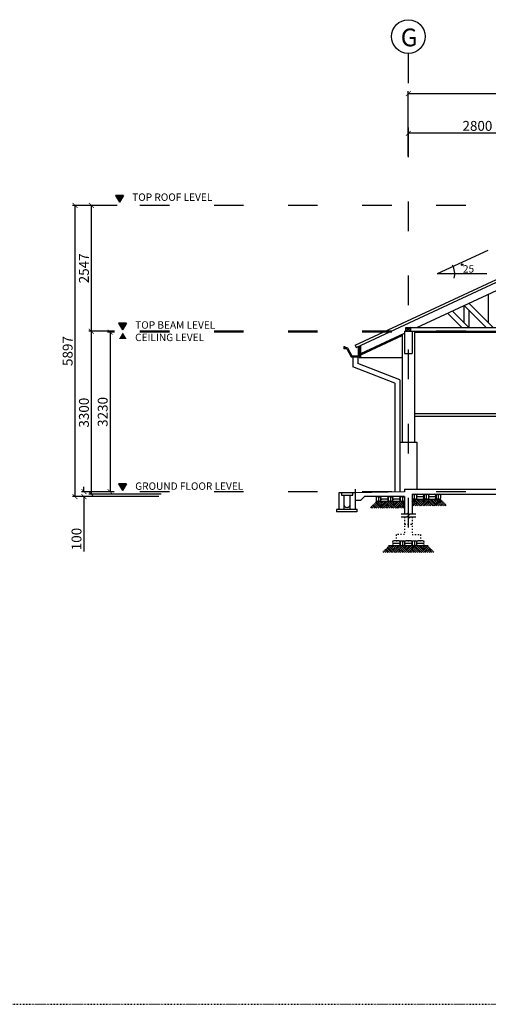
# Model space of a CAD drawing. Units: inches. Extents: x -255475 to -171475, y 18032 to 143745.
# Drawn here: x -217386 to -207890, y 18032 to 37972 of the extents above; entities that cross this region are included whole.
import ezdxf

# ---------------------------------------------------------------- set-up
doc = ezdxf.new("R2010")
doc.units = ezdxf.units.IN
doc.header["$MEASUREMENT"] = 0
doc.linetypes.add('ACAD_ISO03W100', pattern=[30, 12, -18])
for name, color, linetype in [('Layer1', 9, 'ACAD_ISO03W100'), ('Layer2', 5, 'Continuous'), ('Layer3', 6, 'Continuous'), ('Layer4', 1, 'Continuous'), ('Layer5', 3, 'Continuous'), ('Layer6', 2, 'Continuous'), ('Layer8', 8, 'Continuous')]:
    doc.layers.add(name, color=color, linetype=linetype)
doc.dimstyles.new('Copy of STANDARD', dxfattribs={"dimtxt": 200, "dimasz": 100, "dimexe": 50, "dimexo": 50, "dimgap": 50, "dimtad": 1, "dimdec": 0, "dimzin": 0, "dimdsep": 46, "dimtxsty": 'Standard', "dimblk": 'ARCHTICK', "dimcen": 50, "dimclrd": 3, "dimclre": 256, "dimclrt": 3, "dimadec": 0, "dimazin": 0, "dimtfac": 1, "dimtdec": 0, "dimtofl": 0, "dimtmove": 0, "dimatfit": 0, "dimldrblk": 'ARCHTICK', "dimfxl": 0, "dimtolj": 1, "dimtzin": 0, "dimarcsym": 0})

# ---------------------------------------------------------------- blocks, each defined once
blk = doc.blocks.new('_ArchTick')
at = {"color": 0, "linetype": 'ByBlock', "const_width": 0.15}
blk.add_lwpolyline([(-0.5, -0.5), (0.5, 0.5)], dxfattribs=at)
blk = doc.blocks.new('*D77')
at = {"layer": 'Defpoints', "color": 0}
for p in [(-199511, 36474), (-209511, 35209), (-199511, 35209)]:
    blk.add_point(p, dxfattribs=at)
at = {"layer": 'Layer4', "lineweight": -2}
for p, q in [((-209511, 35259), (-209511, 36524)), ((-199511, 35259), (-199511, 36524))]:
    blk.add_line(p, q, dxfattribs=at)
at = {"layer": 'Layer4', "color": 3, "lineweight": -2}
blk.add_line((-209511, 36474), (-199511, 36474), dxfattribs=at)
at = {"layer": 'Layer4', "color": 3, "lineweight": -2, "xscale": 100, "yscale": 100, "zscale": 100, "rotation": 180}
blk.add_blockref('_ArchTick', (-209511, 36474), dxfattribs=at)
at = {"layer": 'Layer4', "color": 3, "lineweight": -2, "xscale": 100, "yscale": 100, "zscale": 100}
blk.add_blockref('_ArchTick', (-199511, 36474), dxfattribs=at)
at = {"layer": 'Layer4', "color": 3, "insert": (-204511, 36624), "char_height": 200, "attachment_point": 5}
blk.add_mtext('\\A1;10000', dxfattribs=at)
blk = doc.blocks.new('*D76')
at = {"layer": 'Defpoints', "color": 0}
for p in [(-209511, 35671), (-209511, 35159), (-206711, 35159)]:
    blk.add_point(p, dxfattribs=at)
at = {"layer": 'Layer4', "lineweight": -2}
for p, q in [((-209511, 35209), (-209511, 35721)), ((-206711, 35209), (-206711, 35721))]:
    blk.add_line(p, q, dxfattribs=at)
at = {"layer": 'Layer4', "color": 3, "lineweight": -2}
blk.add_line((-206711, 35671), (-209511, 35671), dxfattribs=at)
at = {"layer": 'Layer4', "color": 3, "lineweight": -2, "xscale": 100, "yscale": 100, "zscale": 100, "rotation": 180}
blk.add_blockref('_ArchTick', (-209511, 35671), dxfattribs=at)
at = {"layer": 'Layer4', "color": 3, "lineweight": -2, "xscale": 100, "yscale": 100, "zscale": 100}
blk.add_blockref('_ArchTick', (-206711, 35671), dxfattribs=at)
at = {"layer": 'Layer4', "color": 3, "insert": (-208111, 35821), "char_height": 200, "attachment_point": 5}
blk.add_mtext('\\A1;2800', dxfattribs=at)
blk = doc.blocks.new('*D70')
at = {"layer": 'Defpoints', "color": 0}
for p in [(-215413, 31663), (-215934, 28363), (-214468, 28363)]:
    blk.add_point(p, dxfattribs=at)
at = {"layer": 'Layer4', "lineweight": -2}
for p, q in [((-215463, 31663), (-215984, 31663)), ((-214518, 28363), (-215984, 28363))]:
    blk.add_line(p, q, dxfattribs=at)
at = {"layer": 'Layer4', "color": 3, "lineweight": -2}
blk.add_line((-215934, 31663), (-215934, 28363), dxfattribs=at)
at = {"layer": 'Layer4', "color": 3, "lineweight": -2, "xscale": 100, "yscale": 100, "zscale": 100}
for p, rotation in [((-215934, 31663), 90), ((-215934, 28363), 270)]:
    blk.add_blockref('_ArchTick', p, dxfattribs=dict(at, rotation=rotation))
at = {"layer": 'Layer4', "color": 3, "insert": (-216084, 30013), "char_height": 200, "attachment_point": 5, "rotation": 90}
blk.add_mtext('\\A1;3300', dxfattribs=at)
blk = doc.blocks.new('*D69')
at = {"layer": 'Defpoints', "color": 0}
for p in [(-215463, 28413), (-216084, 28313), (-214518, 28313)]:
    blk.add_point(p, dxfattribs=at)
at = {"layer": 'Layer4', "lineweight": -2}
for p, q in [((-215513, 28413), (-216134, 28413)), ((-214568, 28313), (-216134, 28313))]:
    blk.add_line(p, q, dxfattribs=at)
at = {"layer": 'Layer4', "color": 3, "lineweight": -2}
for p, q in [((-216084, 28413), (-216084, 28513)), ((-216084, 28313), (-216084, 27204))]:
    blk.add_line(p, q, dxfattribs=at)
at = {"layer": 'Layer4', "color": 3, "lineweight": -2, "xscale": 100, "yscale": 100, "zscale": 100}
for p, rotation in [((-216084, 28413), 270), ((-216084, 28313), 90)]:
    blk.add_blockref('_ArchTick', p, dxfattribs=dict(at, rotation=rotation))
at = {"layer": 'Layer4', "color": 3, "insert": (-216234, 27454), "char_height": 200, "attachment_point": 5, "rotation": 90}
blk.add_mtext('\\A1;100', dxfattribs=at)
blk = doc.blocks.new('*D68')
at = {"layer": 'Defpoints', "color": 0}
for p in [(-216264, 34210), (-215934, 34210), (-215934, 28313)]:
    blk.add_point(p, dxfattribs=at)
at = {"layer": 'Layer4', "lineweight": -2}
for p, q in [((-215984, 34210), (-216314, 34210)), ((-215984, 28313), (-216314, 28313))]:
    blk.add_line(p, q, dxfattribs=at)
at = {"layer": 'Layer4', "color": 3, "lineweight": -2}
blk.add_line((-216264, 28313), (-216264, 34210), dxfattribs=at)
at = {"layer": 'Layer4', "color": 3, "lineweight": -2, "xscale": 100, "yscale": 100, "zscale": 100}
for p, rotation in [((-216264, 34210), 90), ((-216264, 28313), 270)]:
    blk.add_blockref('_ArchTick', p, dxfattribs=dict(at, rotation=rotation))
at = {"layer": 'Layer4', "color": 3, "insert": (-216414, 31261), "char_height": 200, "attachment_point": 5, "rotation": 90}
blk.add_mtext('\\A1;5897', dxfattribs=at)
blk = doc.blocks.new('*D67')
at = {"layer": 'Defpoints', "color": 0}
for p in [(-215363, 34210), (-215934, 31663), (-215463, 31663)]:
    blk.add_point(p, dxfattribs=at)
at = {"layer": 'Layer4', "lineweight": -2}
for p, q in [((-215413, 34210), (-215984, 34210)), ((-215513, 31663), (-215984, 31663))]:
    blk.add_line(p, q, dxfattribs=at)
at = {"layer": 'Layer4', "color": 3, "lineweight": -2}
blk.add_line((-215934, 34210), (-215934, 31663), dxfattribs=at)
at = {"layer": 'Layer4', "color": 3, "lineweight": -2, "xscale": 100, "yscale": 100, "zscale": 100}
for p, rotation in [((-215934, 34210), 90), ((-215934, 31663), 270)]:
    blk.add_blockref('_ArchTick', p, dxfattribs=dict(at, rotation=rotation))
at = {"layer": 'Layer4', "color": 3, "insert": (-216084, 32936), "char_height": 200, "attachment_point": 5, "rotation": 90}
blk.add_mtext('\\A1;2547', dxfattribs=at)
blk = doc.blocks.new('*D66')
at = {"layer": 'Defpoints', "color": 0}
for p in [(-215413, 31643), (-215553, 28413), (-215421, 28413)]:
    blk.add_point(p, dxfattribs=at)
at = {"layer": 'Layer6', "lineweight": -2}
for p, q in [((-215463, 31643), (-215603, 31643)), ((-215471, 28413), (-215603, 28413))]:
    blk.add_line(p, q, dxfattribs=at)
at = {"layer": 'Layer6', "color": 3, "lineweight": -2}
blk.add_line((-215553, 31643), (-215553, 28413), dxfattribs=at)
at = {"layer": 'Layer6', "color": 3, "lineweight": -2, "xscale": 100, "yscale": 100, "zscale": 100}
for p, rotation in [((-215553, 31643), 90), ((-215553, 28413), 270)]:
    blk.add_blockref('_ArchTick', p, dxfattribs=dict(at, rotation=rotation))
at = {"layer": 'Layer6', "color": 3, "insert": (-215703, 30028), "char_height": 200, "attachment_point": 5, "rotation": 90}
blk.add_mtext('\\A1;3230', dxfattribs=at)

msp = doc.modelspace()

# ---------------------------------------------------------------- hatches: boundary and pattern name
at = {"layer": 'Layer6'}
for points in [[(-215282.6, 34411.5), (-215443, 34411.5), (-215362.8, 34277.5)], [(-215221.6, 31822.6), (-215382, 31822.6), (-215301.8, 31688.6)], [(-215215.9, 31501.8), (-215376.3, 31501.8), (-215296.1, 31635.8)], [(-215221.6, 28572.6), (-215382, 28572.6), (-215301.8, 28438.6)]]:
    msp.add_hatch(color=256, dxfattribs=at).paths.add_polyline_path(points)

# ---------------------------------------------------------------- linework, layer by layer
at = {"layer": 'Layer1', "ltscale": 50}
for p, q in [((-209510.9, 37289.3), (-209510.9, 27232.5)), ((-196347.7, 34210), (-215481.6, 34210)), ((-196347.7, 31663), (-215481.6, 31663)), ((-196347.7, 31643), (-215412.8, 31643)), ((-196347.7, 28413), (-215420.6, 28413))]:
    msp.add_line(p, q, dxfattribs=at)
at = {"layer": 'Layer1', "ltscale": 2}
for p, q in [((-209585.9, 27902.3), (-209585.9, 27545.7)), ((-209585.9, 27751.9), (-209435.9, 27751.9)), ((-209435.9, 27902.3), (-209435.9, 27545.7)), ((-209758.3, 27545.7), (-209758.3, 27415.6)), ((-209585.9, 27545.7), (-209758.3, 27545.7)), ((-209435.9, 27545.7), (-209262.8, 27545.7)), ((-209262.8, 27545.7), (-209262.8, 27415.6)), ((-209758.3, 27415.6), (-209262.8, 27415.6))]:
    msp.add_line(p, q, dxfattribs=at)
at = {"layer": 'Layer1'}
msp.add_line((-255474.9, 18031.5), (-171474.9, 18031.5), dxfattribs=at)
at = {"layer": 'Layer2', "linetype": 'Continuous'}
for p, q in [((-210865.9, 28393), (-210915.9, 28393)), ((-210915.9, 28393), (-210915.9, 28053)), ((-210815.9, 28343), (-210815.9, 28053)), ((-210685.9, 28053), (-210685.9, 28343)), ((-210585.9, 28393), (-210635.9, 28393)), ((-210585.9, 28393), (-210585.9, 28053)), ((-210965.9, 28053), (-210965.9, 28003)), ((-210555.9, 28053), (-210965.9, 28053)), ((-210555.9, 28003), (-210965.9, 28003)), ((-210555.9, 28053), (-210555.9, 28003))]:
    msp.add_line(p, q, dxfattribs=at)
msp.add_arc((-210750.8, 28160.6), 65.9, 188.81019, 350.30462, dxfattribs=at)
msp.add_point((-210555.9, 28053), dxfattribs=at)
at = {"layer": 'Layer3'}
for p, q in [((-209585.9, 31663), (-209585.9, 31213)), ((-209435.9, 31663), (-209435.9, 31213)), ((-209585.9, 31213), (-209435.9, 31213)), ((-209585.9, 28413), (-210587.9, 28393)), ((-209585.9, 28463), (-209585.9, 28413)), ((-209585.9, 28463), (-199435.9, 28463)), ((-209435.9, 28363), (-209435.9, 27963)), ((-209435.9, 28363), (-206785.9, 28363)), ((-210582.9, 28243), (-210471, 28243)), ((-210471, 28243), (-210401.1, 28313)), ((-209585.9, 28313), (-210401.1, 28313)), ((-209585.9, 28313), (-209585.9, 27963))]:
    msp.add_line(p, q, dxfattribs=at)
at = {"layer": 'Layer4'}
for p, q in [((-209338.9, 31738), (-204510.9, 33989.3)), ((-207897.5, 33294.3), (-208925, 32823.6)), ((-207921, 32823.6), (-208925, 32823.6)), ((-207891.6, 32412.8), (-207891.6, 31838)), ((-208383.7, 32183.4), (-208383.7, 31838)), ((-207933.1, 31738), (-208380.2, 32185.1)), ((-207791.6, 31738), (-208283.7, 32230)), ((-208425.1, 31738), (-208715.7, 32028.6)), ((-208283.7, 31738), (-208619.3, 32073.5)), ((-208283.7, 32088.6), (-208283.7, 31738)), ((-209560.9, 31738), (-209460.9, 31663)), ((-209460.9, 31738), (-209560.9, 31663)), ((-209560.9, 31738), (-209460.9, 31738)), ((-209560.9, 31663), (-209560.9, 31738)), ((-209460.9, 31663), (-209460.9, 31738)), ((-209460.9, 31738), (-199560.9, 31738)), ((-210475, 31208.2), (-209585.9, 31622.8)), ((-210475, 31186.1), (-209635.9, 31577.4)), ((-209585.9, 31663), (-199460.9, 31663)), ((-209385.9, 31643), (-206785.9, 31643)), ((-210505, 31359.7), (-210505, 31129.7)), ((-210475, 31129.7), (-210475, 31373.7)), ((-210505, 31129.7), (-210475, 31129.7)), ((-210475, 31129.7), (-209635.9, 31129.7)), ((-206785.9, 29988), (-209385.9, 29988)), ((-206785.9, 29938), (-209385.9, 29938)), ((-209685.9, 29413), (-209585.9, 29413))]:
    msp.add_line(p, q, dxfattribs=at)
at = {"layer": 'Layer4', "color": 8}
for p, q in [((-210636.8, 31147.2), (-210636.8, 30939.6)), ((-210536.8, 31147.2), (-210536.8, 31008.3)), ((-209786.1, 30612.2), (-210636.8, 30939.6)), ((-209685.9, 30680.8), (-210536.8, 31008.3)), ((-209786.1, 30612.2), (-209786.1, 28409)), ((-209685.9, 30680.8), (-209685.9, 29413))]:
    msp.add_line(p, q, dxfattribs=at)
at = {"layer": 'Layer4'}
msp.add_circle((-209510.9, 37630.5), 341.1, dxfattribs=at)
msp.add_arc((-208925, 32823.6), 355.3, 346.3881, 30, dxfattribs=at)
at = {"layer": 'Layer5'}
for p, q in [((-210585.9, 31377.2), (-204510.9, 34210)), ((-210564.7, 31331.9), (-204510.9, 34154.8)), ((-209635.9, 31599.5), (-209635.9, 29413)), ((-209385.9, 31663), (-209385.9, 29413)), ((-210815.9, 31356.4), (-210795.9, 31356.4)), ((-210815.9, 31356.4), (-210815.9, 31306.4)), ((-210815.9, 31356.4), (-210815.9, 31306.4)), ((-210815.9, 31356.4), (-210815.9, 31306.4)), ((-210756.2, 31306.4), (-210815.9, 31306.4)), ((-210795.9, 31356.4), (-210795.9, 31326.4)), ((-210743.6, 31326.4), (-210795.9, 31326.4)), ((-210756.2, 31306.4), (-210669.6, 31147.2)), ((-210756.2, 31306.4), (-210669.6, 31147.2)), ((-210756.2, 31306.4), (-210669.6, 31147.2)), ((-210743.6, 31326.4), (-210657, 31167.2)), ((-210585.9, 31377.2), (-210564.7, 31331.9)), ((-210525, 31350.4), (-210525, 31167.2)), ((-210505, 31359.7), (-210505, 31147.2)), ((-210669.6, 31147.2), (-210505, 31147.2)), ((-210657, 31167.2), (-210525, 31167.2)), ((-209685.9, 29413), (-209335.9, 29413)), ((-209685.9, 29413), (-209685.9, 28413)), ((-209335.9, 29413), (-209335.9, 28463)), ((-210587.9, 28462.9), (-210587.9, 28362.9))]:
    msp.add_line(p, q, dxfattribs=at)
msp.add_circle((-208420.1, 33012.1), 16.5, dxfattribs=at)
at = {"layer": 'Layer6'}
for p, q in [((-215443, 34411.5), (-215362.8, 34277.5)), ((-215282.6, 34411.5), (-215443, 34411.5)), ((-215282.6, 34411.5), (-215362.8, 34277.5)), ((-215221.6, 31822.6), (-215382, 31822.6)), ((-215382, 31822.6), (-215301.8, 31688.6)), ((-215221.6, 31822.6), (-215301.8, 31688.6)), ((-215382, 28572.6), (-215301.8, 28438.6)), ((-215221.6, 28572.6), (-215382, 28572.6)), ((-215221.6, 28572.6), (-215301.8, 28438.6))]:
    msp.add_line(p, q, dxfattribs=at)
at = {"layer": 'Layer8', "linetype": 'Continuous'}
for p, q in [((-209435.6, 28340.9), (-209435.6, 28284.4)), ((-209391.8, 28344), (-209391.8, 28281.3)), ((-209348, 28340.9), (-209348, 28284.4)), ((-209322.9, 28363), (-209217.7, 28363)), ((-209192.5, 28340.9), (-209192.5, 28284.4)), ((-209148.8, 28344), (-209148.8, 28281.3)), ((-209105, 28340.9), (-209105, 28284.4)), ((-209105, 28337.7), (-209105, 28281.2)), ((-209079.9, 28363), (-208974.6, 28363)), ((-208949.5, 28340.9), (-208949.5, 28284.4)), ((-208905.8, 28344), (-208905.8, 28281.3)), ((-208862, 28340.9), (-208862, 28284.4)), ((-208862, 28337.7), (-208862, 28281.2)), ((-210222.1, 28078.6), (-210261.3, 28117.8)), ((-210184.3, 28078.6), (-210242.4, 28136.7)), ((-210146.4, 28078.6), (-210223.5, 28155.7)), ((-210108.6, 28078.6), (-210204.6, 28174.6)), ((-210070.7, 28078.6), (-210185.6, 28193.5)), ((-210166.7, 28212.4), (-210032.9, 28078.6)), ((-209585.9, 28212.4), (-210166.7, 28212.4)), ((-210159.7, 28290.9), (-210159.7, 28234.4)), ((-210159.7, 28287.7), (-210159.7, 28231.2)), ((-210126.1, 28212.4), (-210146.4, 28192.2)), ((-210088.3, 28212.4), (-210127.5, 28173.2)), ((-210116, 28294), (-210116, 28231.3)), ((-210050.4, 28212.4), (-210108.6, 28154.3)), ((-210012.6, 28212.4), (-210089.6, 28135.4)), ((-210072.2, 28290.9), (-210072.2, 28234.4)), ((-209974.7, 28212.4), (-210070.7, 28116.4)), ((-209936.9, 28212.4), (-210051.8, 28097.5)), ((-209941.9, 28313), (-210047.1, 28313)), ((-209941.9, 28262.7), (-210047.1, 28262.7)), ((-209941.9, 28212.5), (-210047.1, 28212.5)), ((-210032.9, 28078.6), (-209898.3, 28213.1)), ((-209954.4, 28078.6), (-209993.6, 28117.8)), ((-209916.6, 28078.6), (-209974.7, 28136.7)), ((-209878.7, 28078.6), (-209955.8, 28155.7)), ((-209840.9, 28078.6), (-209936.9, 28174.6)), ((-209803, 28078.6), (-209917.9, 28193.5)), ((-209916.7, 28290.9), (-209916.7, 28234.4)), ((-209916.7, 28287.7), (-209916.7, 28231.2)), ((-209899, 28212.4), (-209765.2, 28078.6)), ((-209765.2, 28078.6), (-209899, 28212.4)), ((-209858.5, 28212.4), (-209878.7, 28192.2)), ((-209872.9, 28294), (-209872.9, 28231.3)), ((-209820.6, 28212.4), (-209859.8, 28173.2)), ((-209782.7, 28212.4), (-209840.9, 28154.3)), ((-209829.2, 28290.9), (-209829.2, 28234.4)), ((-209744.9, 28212.4), (-209821.9, 28135.4)), ((-209698.8, 28313), (-209804.1, 28313)), ((-209698.8, 28262.7), (-209804.1, 28262.7)), ((-209698.8, 28212.5), (-209804.1, 28212.5)), ((-209707, 28212.4), (-209803, 28116.4)), ((-209669.2, 28212.4), (-209784.1, 28097.5)), ((-209765.2, 28078.6), (-209631.3, 28212.4)), ((-209686.7, 28078.6), (-209726, 28117.8)), ((-209648.9, 28078.6), (-209707, 28136.7)), ((-209611, 28078.6), (-209688.1, 28155.7)), ((-209673.7, 28290.9), (-209673.7, 28234.4)), ((-209585.9, 28091.3), (-209669.2, 28174.6)), ((-209585.9, 28129.1), (-209650.2, 28193.5)), ((-209585.9, 28167), (-209631.3, 28212.4)), ((-209631.3, 28212.4), (-209585.9, 28167)), ((-209629.9, 28294), (-209629.9, 28231.3)), ((-209590.8, 28212.4), (-209611, 28192.2)), ((-209585.9, 28179.5), (-209592.1, 28173.2)), ((-209586.2, 28290.9), (-209586.2, 28234.4)), ((-209390.4, 28262.4), (-209435.9, 28217)), ((-209435.9, 28217), (-209390.4, 28262.4)), ((-209435.9, 28262.4), (-208855, 28262.4)), ((-209435.9, 28179.1), (-209371.5, 28243.5)), ((-209435.9, 28229.5), (-209429.6, 28223.2)), ((-209435.9, 28141.3), (-209352.6, 28224.6)), ((-209431, 28262.4), (-209410.7, 28242.2)), ((-209410.7, 28128.6), (-209333.6, 28205.7)), ((-209256.6, 28128.6), (-209390.4, 28262.4)), ((-209372.8, 28128.6), (-209314.7, 28186.7)), ((-209352.6, 28262.4), (-209237.6, 28147.5)), ((-209335, 28128.6), (-209295.8, 28167.8)), ((-209322.9, 28312.7), (-209217.7, 28312.7)), ((-209322.9, 28262.5), (-209217.7, 28262.5)), ((-209314.7, 28262.4), (-209218.7, 28166.4)), ((-209297.1, 28128.6), (-209276.8, 28148.9)), ((-209276.8, 28262.4), (-209199.8, 28185.4)), ((-209256.6, 28128.6), (-209122.7, 28262.4)), ((-209122.7, 28262.4), (-209256.6, 28128.6)), ((-209239, 28262.4), (-209180.8, 28204.3)), ((-209218.7, 28128.6), (-209103.8, 28243.5)), ((-209201.1, 28262.4), (-209161.9, 28223.2)), ((-209180.8, 28128.6), (-209084.9, 28224.6)), ((-209163.3, 28262.4), (-209143, 28242.2)), ((-209143, 28128.6), (-209065.9, 28205.7)), ((-208988.9, 28128.6), (-209123.4, 28263.1)), ((-209105.1, 28128.6), (-209047, 28186.7)), ((-209105.1, 28128.6), (-209104.3, 28129.4)), ((-209084.9, 28262.4), (-208969.9, 28147.5)), ((-209079.9, 28312.7), (-208974.6, 28312.7)), ((-209079.9, 28262.5), (-208974.6, 28262.5)), ((-209067.3, 28128.6), (-209028.1, 28167.8)), ((-209047, 28262.4), (-208951, 28166.4)), ((-209029.4, 28128.6), (-209009.1, 28148.9)), ((-209009.1, 28262.4), (-208932.1, 28185.4)), ((-208855, 28262.4), (-208988.9, 28128.6)), ((-208971.3, 28262.4), (-208913.2, 28204.3)), ((-208951, 28128.6), (-208836.1, 28243.5)), ((-208933.4, 28262.4), (-208894.2, 28223.2)), ((-208913.2, 28128.6), (-208817.2, 28224.6)), ((-208895.6, 28262.4), (-208875.3, 28242.2)), ((-208875.3, 28128.6), (-208798.2, 28205.7)), ((-208837.4, 28128.6), (-208779.3, 28186.7)), ((-208837.4, 28128.6), (-208836.6, 28129.4)), ((-208799.6, 28128.6), (-208760.4, 28167.8)), ((-208761.7, 28128.6), (-208741.4, 28148.9)), ((-210260, 28078.6), (-210280.3, 28098.9)), ((-210184.3, 28078.6), (-210185.1, 28079.4)), ((-209992.3, 28078.6), (-210012.6, 28098.9)), ((-209916.6, 28078.6), (-209917.4, 28079.4)), ((-209724.6, 28078.6), (-209744.9, 28098.9)), ((-209653.2, 27963), (-209533.7, 27963)), ((-209533.7, 27980.2), (-209487.9, 27947)), ((-209533.7, 27980.2), (-209533.7, 27962.8)), ((-209533.7, 27918.8), (-209533.7, 27902.3)), ((-209533.7, 27918.8), (-209487.9, 27885.7)), ((-209487.9, 27963), (-209358.2, 27963)), ((-209487.9, 27962.8), (-209487.9, 27947)), ((-209653.2, 27902.3), (-209533.7, 27902.3)), ((-209487.9, 27902.3), (-209358.2, 27902.3)), ((-209487.9, 27902.3), (-209487.9, 27885.7)), ((-209698.9, 27415.6), (-209804.2, 27415.6)), ((-209698.9, 27365.4), (-209804.2, 27365.4)), ((-209674.1, 27396.7), (-209674.1, 27333.9)), ((-209674.1, 27394.1), (-209674.1, 27337.6)), ((-209630.3, 27396.7), (-209630.3, 27333.9)), ((-209630.3, 27393.6), (-209630.3, 27337.1)), ((-209586.5, 27393.6), (-209586.5, 27337.1)), ((-209456.2, 27415.6), (-209561.4, 27415.6)), ((-209456.2, 27365.4), (-209561.4, 27365.4)), ((-209431.3, 27394.1), (-209431.3, 27337.6)), ((-209387.8, 27394.1), (-209387.8, 27337.6)), ((-209387.6, 27397.3), (-209387.6, 27334.5)), ((-209344, 27397.3), (-209344, 27334.5)), ((-209344, 27393.6), (-209344, 27337.1)), ((-209213.7, 27415.6), (-209318.9, 27415.6)), ((-209213.7, 27365.4), (-209318.9, 27365.4)), ((-210004.7, 27181.2), (-210025, 27201.5)), ((-209966.9, 27181.2), (-210006.1, 27220.5)), ((-209929, 27181.2), (-209987.2, 27239.4)), ((-209891.2, 27181.2), (-209968.2, 27258.3)), ((-209853.3, 27181.2), (-209949.3, 27277.2)), ((-209815.5, 27181.2), (-209930.4, 27296.2)), ((-209929, 27181.2), (-209929.9, 27182.1)), ((-209108.4, 27315.1), (-209911.4, 27315.1)), ((-209777.6, 27181.2), (-209911.4, 27315.1)), ((-209870.9, 27315.1), (-209891.2, 27294.8)), ((-209833, 27315.1), (-209872.2, 27275.9)), ((-209795.2, 27315.1), (-209853.3, 27257)), ((-209757.3, 27315.1), (-209834.4, 27238)), ((-209719.5, 27315.1), (-209815.5, 27219.1)), ((-209698.9, 27315.1), (-209804.2, 27315.1)), ((-209681.6, 27315.1), (-209796.5, 27200.2)), ((-209777.6, 27181.2), (-209643.8, 27315.1)), ((-209737.1, 27181.2), (-209757.3, 27201.5)), ((-209699.2, 27181.2), (-209738.4, 27220.5)), ((-209661.3, 27181.2), (-209719.5, 27239.4)), ((-209623.5, 27181.2), (-209700.5, 27258.3)), ((-209585.6, 27181.2), (-209681.6, 27277.2)), ((-209547.8, 27181.2), (-209662.7, 27296.2)), ((-209661.3, 27181.2), (-209662.2, 27182.1)), ((-209376.1, 27315.1), (-209643.8, 27315.1)), ((-209643.8, 27315.1), (-209509.9, 27181.2)), ((-209603.2, 27315.1), (-209623.5, 27294.8)), ((-209565.3, 27315.1), (-209604.5, 27275.9)), ((-209527.5, 27315.1), (-209585.6, 27257)), ((-209489.6, 27315.1), (-209566.7, 27238)), ((-209456.2, 27315.1), (-209561.4, 27315.1)), ((-209451.8, 27315.1), (-209547.8, 27219.1)), ((-209413.9, 27315.1), (-209528.8, 27200.2)), ((-209509.9, 27181.2), (-209376.1, 27315.1)), ((-209469.4, 27181.2), (-209489.6, 27201.5)), ((-209431.5, 27181.2), (-209470.7, 27220.5)), ((-209393.6, 27181.2), (-209451.8, 27239.4)), ((-209355.8, 27181.2), (-209432.8, 27258.3)), ((-209317.9, 27181.2), (-209413.9, 27277.2)), ((-209280.1, 27181.2), (-209395, 27296.2)), ((-209393.6, 27181.2), (-209394.5, 27182.1)), ((-209376.1, 27315.1), (-209242.2, 27181.2)), ((-209338.2, 27315.1), (-209223.3, 27200.2)), ((-209213.7, 27315.1), (-209318.9, 27315.1)), ((-209300.3, 27315.1), (-209204.4, 27219.1)), ((-209262.5, 27315.1), (-209185.4, 27238)), ((-209242.2, 27181.2), (-209108.4, 27315.1)), ((-209224.6, 27315.1), (-209166.5, 27257)), ((-209204.4, 27181.2), (-209089.4, 27296.2)), ((-209186.8, 27315.1), (-209147.6, 27275.9)), ((-209166.5, 27181.2), (-209070.5, 27277.2)), ((-209148.9, 27315.1), (-209128.6, 27294.8)), ((-209128.6, 27181.2), (-209051.6, 27258.3)), ((-209090.8, 27181.2), (-209032.6, 27239.4)), ((-209090.8, 27181.2), (-209089.9, 27182.1)), ((-209052.9, 27181.2), (-209013.7, 27220.5)), ((-209015.1, 27181.2), (-208994.8, 27201.5))]:
    msp.add_line(p, q, dxfattribs=at)
at = {"layer": 'Layer8', "linetype": 'Continuous', "flags": 128}
msp.add_lwpolyline([(-210865.9, 28393), (-210865.9, 28343), (-210635.9, 28343), (-210635.9, 28393), (-210865.9, 28393)], dxfattribs=at)
at = {"layer": 'Layer8', "linetype": 'Continuous'}
for centre, radius, start, end in [((-209413.6, 28340.9), 22, 8.16149, 180), ((-209370, 28340.9), 22, 0, 171.83851), ((-209322.9, 28337.8), 25.1, 90, 270), ((-209217.7, 28337.8), 25.1, 270, 90), ((-209170.5, 28340.9), 22, 8.16149, 180), ((-209127, 28340.9), 22, 0, 171.83851), ((-209079.9, 28337.8), 25.1, 90, 270), ((-208974.6, 28337.8), 25.1, 270, 90), ((-208927.5, 28340.9), 22, 8.16149, 180), ((-208884, 28340.9), 22, 0, 171.83851), ((-210137.7, 28290.9), 22, 8.16149, 180), ((-210137.7, 28234.4), 22, 180, 351.83851), ((-210094.2, 28290.9), 22, 0, 171.83851), ((-210094.2, 28234.4), 22, 188.16149, 0), ((-210047.1, 28287.8), 25.1, 90, 270), ((-210047.1, 28237.6), 25.1, 90, 270), ((-209941.9, 28287.8), 25.1, 270, 90), ((-209941.9, 28237.6), 25.1, 270, 90), ((-209894.7, 28290.9), 22, 8.16149, 180), ((-209894.7, 28234.4), 22, 180, 351.83851), ((-209851.2, 28290.9), 22, 0, 171.83851), ((-209851.2, 28234.4), 22, 188.16149, 0), ((-209804.1, 28287.8), 25.1, 90, 270), ((-209804.1, 28237.6), 25.1, 90, 270), ((-209698.8, 28287.8), 25.1, 270, 90), ((-209698.8, 28237.6), 25.1, 270, 90), ((-209651.7, 28290.9), 22, 8.16149, 180), ((-209651.7, 28234.4), 22, 180, 351.83851), ((-209608.2, 28290.9), 22, 0, 171.83851), ((-209608.2, 28234.4), 22, 188.16149, 0), ((-209413.6, 28284.4), 22, 180, 351.83851), ((-209370, 28284.4), 22, 188.16149, 0), ((-209322.9, 28287.6), 25.1, 90, 270), ((-209217.7, 28287.6), 25.1, 270, 90), ((-209170.5, 28284.4), 22, 180, 351.83851), ((-209127, 28284.4), 22, 188.16149, 0), ((-209079.9, 28287.6), 25.1, 90, 270), ((-208974.6, 28287.6), 25.1, 270, 90), ((-208927.5, 28284.4), 22, 180, 351.83851), ((-208884, 28284.4), 22, 188.16149, 0), ((-209804.2, 27390.5), 25.1, 90, 270), ((-209804.2, 27340.2), 25.1, 90, 270), ((-209698.9, 27390.5), 25.1, 270, 90), ((-209698.9, 27340.2), 25.1, 270, 90), ((-209652.3, 27393.6), 22, 0, 171.83851), ((-209652.3, 27337.1), 22, 188.16149, 0), ((-209608.5, 27393.6), 22, 0, 171.83851), ((-209608.5, 27337.1), 22, 188.16149, 0), ((-209561.4, 27390.5), 25.1, 90, 270), ((-209561.4, 27340.2), 25.1, 90, 270), ((-209456.2, 27390.5), 25.1, 270, 90), ((-209456.2, 27340.2), 25.1, 270, 90), ((-209409.3, 27394.1), 22, 8.16149, 180), ((-209409.3, 27337.6), 22, 180, 351.83851), ((-209365.8, 27394.1), 22, 8.16149, 180), ((-209365.8, 27337.6), 22, 180, 351.83851), ((-209318.9, 27390.5), 25.1, 90, 270), ((-209318.9, 27340.2), 25.1, 90, 270), ((-209213.7, 27390.5), 25.1, 270, 90), ((-209213.7, 27340.2), 25.1, 270, 90)]:
    msp.add_arc(centre, radius, start, end, dxfattribs=at)

# ---------------------------------------------------------------- texts
at = {"layer": 'Layer5', "width": 6752.184}
for s, insert, char_height, attachment_point in [('{\\fArial|b0|i0|c0|p34;G}', (-209664.4, 37432.5), 360, 7), ('{\\fArial|b0|i0|c0|p34;TOP ROOF LEVEL}', (-215105.9, 34452.7), 150, 1), ('{\\fArial|b0|i0|c0|p34;25 }', (-208177.9, 32999.9), 150, 3), ('{\\fArial|b0|i0|c0|p34;TOP BEAM LEVEL}', (-215044.8, 31863.8), 150, 1), ('{\\fArial|b0|i0|c0|p34;CEILING LEVEL}', (-215046.5, 31612.2), 150, 1), ('{\\fArial|b0|i0|c0|p34;GROUND FLOOR LEVEL}', (-215044.8, 28600.5), 150, 1)]:
    msp.add_mtext(s, dxfattribs=dict(at, insert=insert, char_height=char_height, attachment_point=attachment_point))

# ---------------------------------------------------------------- dimensions: what is measured, and where the dimension line sits
at = {"layer": 'Layer4'}
for base, p1, p2, angle, picture, middle in [((-199510.9, 36474.4), (-209510.9, 35208.6), (-199510.9, 35208.6), 180, '*D77', (-204510.9, 36624.4)), ((-216264.3, 34210), (-215934.5, 28313), (-215934.5, 34210), 90, '*D68', (-216414.3, 31261.5)), ((-215934.5, 31663), (-215362.8, 34210), (-215462.8, 31663), 90, '*D67', (-216084.5, 32936.5)), ((-215934.5, 28363), (-215412.8, 31663), (-214468.2, 28363), 90, '*D70', (-216084.5, 30013))]:
    dim = msp.add_linear_dim(base=base, p1=p1, p2=p2, angle=angle, dimstyle='Copy of STANDARD', dxfattribs=at)
    dim.commit()
    dim.dimension.update_dxf_attribs({"geometry": picture, "text_midpoint": middle})
dim = msp.add_linear_dim(base=(-209510.9, 35670.7), p1=(-206710.9, 35158.6), p2=(-209510.9, 35158.6), dimstyle='Copy of STANDARD', dxfattribs=at)
dim.commit()
dim.dimension.update_dxf_attribs({"geometry": '*D76', "text_midpoint": (-208110.9, 35820.7)})
dim = msp.add_linear_dim(base=(-216084.5, 28313), p1=(-215462.8, 28413), p2=(-214518.2, 28313), angle=90, dimstyle='Copy of STANDARD', dxfattribs=at)
dim.commit()
dim.dimension.update_dxf_attribs({"geometry": '*D69', "text_midpoint": (-216084.5, 27453.7), "dimtype": 160})
at = {"layer": 'Layer6'}
dim = msp.add_linear_dim(base=(-215553.4, 28413), p1=(-215412.8, 31643), p2=(-215420.6, 28413), angle=90, dimstyle='Copy of STANDARD', dxfattribs=at)
dim.commit()
dim.dimension.update_dxf_attribs({"geometry": '*D66', "text_midpoint": (-215703.4, 30028)})

doc.saveas('drawing.dxf')
